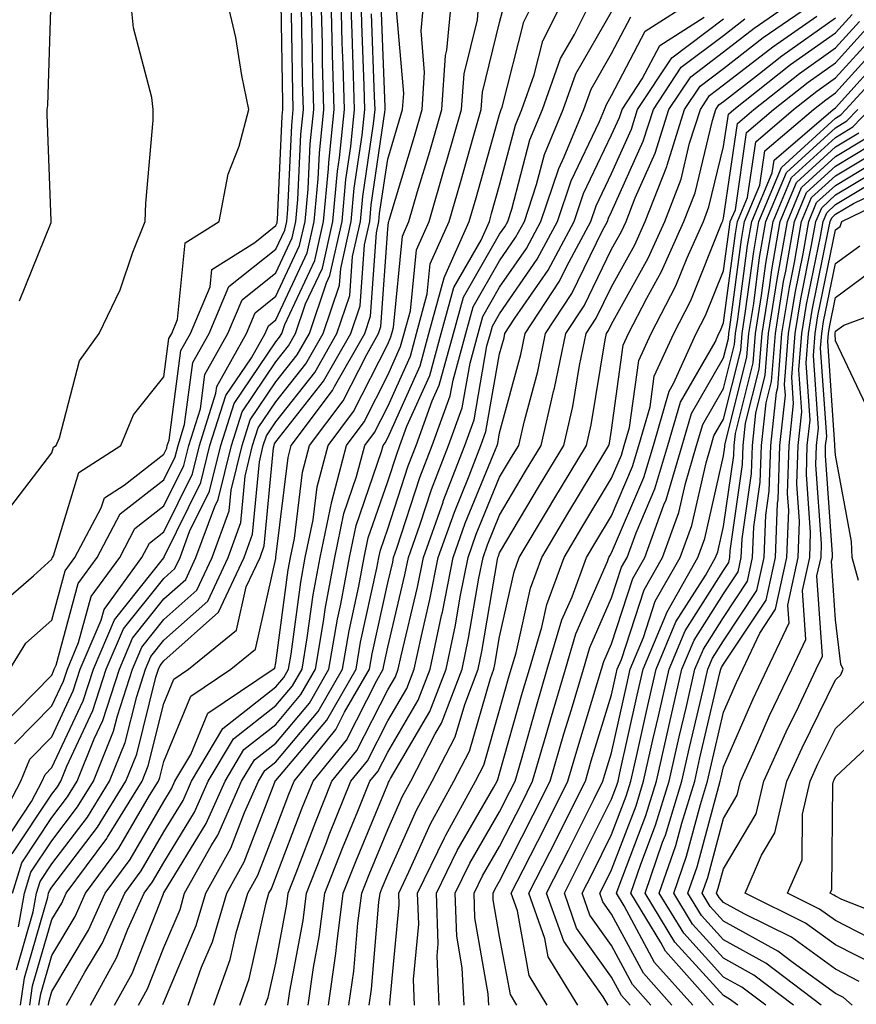
# Model space of a CAD drawing. Units: inches. Extents: x 1031843 to 1034483, y 7234538 to 7237178.
# Drawn here: x 1032925 to 1033000, y 7235242 to 7235330 of the extents above; entities that cross this region are included whole.
import ezdxf

# ---------------------------------------------------------------- set-up
doc = ezdxf.new("R2010")
doc.units = ezdxf.units.IN
doc.header["$MEASUREMENT"] = 0
doc.layers.add('Contour_10317234', color=7, linetype='Continuous', true_color=0xf88027)

msp = doc.modelspace()

# ---------------------------------------------------------------- linework, layer by layer
at = {"layer": 'Contour_10317234'}
for points in [[(1032922.776, 7235257.203, 2998), (1032925.276, 7235261.92, 2998), (1032926.077, 7235263.893, 2998), (1032928.05, 7235265.895, 2998), (1032929.964, 7235269.996, 2998), (1032930.589, 7235271.92, 2998), (1032932.464, 7235276.324, 2998), (1032932.718, 7235277.262, 2998), (1032936.097, 7235281.92, 2998), (1032936.78, 7235283.199, 2998), (1032938.05, 7235284.195, 2998), (1032940.609, 7235289.371, 2998), (1032941.234, 7235291.92, 2998), (1032942.698, 7235296.578, 2998), (1032942.776, 7235297.184, 2998), (1032945.433, 7235301.92, 2998), (1032946.214, 7235303.756, 2998), (1032948.05, 7235305.24, 2998), (1032950.179, 7235309.781, 2998), (1032950.667, 7235311.92, 2998), (1032950.941, 7235314.811, 2998), (1032951.116, 7235318.844, 2998), (1032951.448, 7235321.92, 2998), (1032951.351, 7235325.221, 2998), (1032951.292, 7235328.678, 2998), (1032951.214, 7235331.92, 2998)], [(1032922.796, 7235277.174, 3002), (1032926.409, 7235280.279, 3002), (1032928.05, 7235281.754, 3002), (1032928.089, 7235281.881, 3002), (1032928.109, 7235281.92, 3002), (1032928.187, 7235282.057, 3002), (1032930.472, 7235289.498, 3002), (1032934.202, 7235291.92, 3002), (1032935.335, 7235294.635, 3002), (1032938.05, 7235298.033, 3002), (1032938.499, 7235301.471, 3002), (1032938.753, 7235301.92, 3002), (1032939.28, 7235303.151, 3002), (1032939.964, 7235310.006, 3002), (1032942.991, 7235311.92, 3002), (1032943.812, 7235316.149, 3002), (1032944.769, 7235318.639, 3002), (1032945.648, 7235321.92, 3002), (1032945.023, 7235324.947, 3002), (1032944.476, 7235328.356, 3002), (1032943.636, 7235331.92, 3002)], [(1032923.694, 7235256.276, 2997), (1032926.234, 7235260.104, 2997), (1032927.191, 7235261.92, 2997), (1032927.444, 7235262.526, 2997), (1032928.05, 7235263.141, 2997), (1032930.843, 7235269.117, 2997), (1032931.761, 7235271.92, 2997), (1032933.636, 7235276.344, 2997), (1032938.05, 7235281.891, 2997), (1032938.069, 7235281.901, 2997), (1032938.069, 7235281.92, 2997), (1032938.089, 7235281.959, 2997), (1032941.37, 7235288.6, 2997), (1032942.171, 7235291.92, 2997), (1032943.597, 7235296.373, 2997), (1032945.882, 7235299.752, 2997), (1032947.093, 7235301.92, 2997), (1032947.386, 7235302.594, 2997), (1032948.05, 7235303.131, 2997), (1032950.862, 7235309.108, 2997), (1032951.487, 7235311.92, 2997), (1032951.839, 7235315.719, 2997), (1032951.956, 7235318.014, 2997), (1032952.347, 7235321.92, 2997), (1032952.23, 7235326.11, 2997), (1032952.21, 7235327.76, 2997), (1032952.093, 7235331.92, 2997)], [(1032924.007, 7235285.963, 3003), (1032928.05, 7235291.256, 3003), (1032928.206, 7235291.764, 3003), (1032928.441, 7235291.92, 3003), (1032928.734, 7235292.604, 3003), (1032930.511, 7235299.459, 3003), (1032932.288, 7235301.92, 3003), (1032934.144, 7235305.826, 3003), (1032935.296, 7235309.166, 3003), (1032936.39, 7235311.92, 3003), (1032936.429, 7235313.541, 3003), (1032937.093, 7235320.963, 3003), (1032937.112, 7235321.92, 3003), (1032936.976, 7235322.994, 3003), (1032935.355, 7235329.225, 3003), (1032935.081, 7235331.92, 3003)], [(1032924.515, 7235255.455, 2996), (1032928.05, 7235260.768, 2996), (1032928.558, 7235261.422, 2996), (1032928.851, 7235261.92, 2996), (1032929.398, 7235263.268, 2996), (1032931.722, 7235268.238, 2996), (1032932.913, 7235271.92, 2996), (1032934.437, 7235275.524, 2996), (1032938.05, 7235280.045, 2996), (1032939.046, 7235280.924, 2996), (1032939.495, 7235281.92, 2996), (1032940.335, 7235284.215, 2996), (1032942.132, 7235287.838, 2996), (1032943.128, 7235291.92, 2996), (1032944.319, 7235295.651, 2996), (1032948.05, 7235301.158, 2996), (1032948.382, 7235301.588, 2996), (1032948.577, 7235301.92, 2996), (1032948.851, 7235302.711, 2996), (1032951.526, 7235308.434, 2996), (1032952.327, 7235311.92, 2996), (1032952.757, 7235316.627, 2996), (1032952.776, 7235317.193, 2996), (1032953.265, 7235321.92, 2996), (1032953.128, 7235326.842, 2996), (1032953.128, 7235326.988, 2996), (1032952.991, 7235331.92, 2996)], [(1032924.534, 7235251.92, 2995), (1032925.355, 7235254.625, 2995), (1032928.05, 7235258.688, 2995), (1032929.456, 7235260.524, 2995), (1032930.316, 7235261.92, 2995), (1032931.839, 7235265.699, 2995), (1032932.601, 7235267.36, 2995), (1032934.085, 7235271.92, 2995), (1032935.257, 7235274.713, 2995), (1032938.05, 7235278.209, 2995), (1032940.023, 7235279.957, 2995), (1032940.921, 7235281.92, 2995), (1032942.601, 7235286.461, 2995), (1032942.894, 7235287.076, 2995), (1032944.085, 7235291.92, 2995), (1032945.042, 7235294.928, 2995), (1032948.05, 7235299.371, 2995), (1032949.183, 7235300.797, 2995), (1032949.808, 7235301.92, 2995), (1032950.706, 7235304.576, 2995), (1032952.21, 7235307.76, 2995), (1032953.148, 7235311.92, 2995), (1032953.558, 7235316.412, 2995), (1032953.734, 7235317.604, 2995), (1032954.183, 7235321.92, 2995), (1032954.066, 7235325.904, 2995), (1032953.987, 7235327.858, 2995), (1032953.89, 7235331.92, 2995)], [(1032924.71, 7235265.26, 2999), (1032928.05, 7235268.649, 2999), (1032929.085, 7235270.875, 2999), (1032929.437, 7235271.92, 2999), (1032930.433, 7235274.313, 2999), (1032931.546, 7235278.414, 2999), (1032934.105, 7235281.92, 2999), (1032935.472, 7235284.498, 2999), (1032938.05, 7235286.51, 2999), (1032939.827, 7235290.133, 2999), (1032940.276, 7235291.92, 2999), (1032941.312, 7235295.182, 2999), (1032941.722, 7235298.258, 2999), (1032943.753, 7235301.92, 2999), (1032945.042, 7235304.928, 2999), (1032948.05, 7235307.34, 2999), (1032949.515, 7235310.455, 2999), (1032949.847, 7235311.92, 2999), (1032950.023, 7235313.893, 2999), (1032950.296, 7235319.674, 2999), (1032950.53, 7235321.92, 2999), (1032950.452, 7235324.332, 2999), (1032950.374, 7235329.596, 2999), (1032950.316, 7235331.92, 2999)], [(1032924.886, 7235245.094, 2993), (1032926.39, 7235250.25, 2993), (1032926.683, 7235251.92, 2993), (1032926.995, 7235252.965, 2993), (1032928.05, 7235254.547, 2993), (1032931.234, 7235258.727, 2993), (1032933.206, 7235261.92, 2993), (1032934.593, 7235265.377, 2993), (1032935.628, 7235269.488, 2993), (1032936.409, 7235271.92, 2993), (1032936.898, 7235273.072, 2993), (1032938.05, 7235274.518, 2993), (1032941.976, 7235278.004, 2993), (1032943.792, 7235281.92, 2993), (1032944.925, 7235285.045, 2993), (1032945.316, 7235289.186, 2993), (1032945.98, 7235291.92, 2993), (1032946.487, 7235293.483, 2993), (1032948.05, 7235295.797, 2993), (1032950.745, 7235299.215, 2993), (1032952.288, 7235301.92, 2993), (1032953.734, 7235306.227, 2993), (1032953.851, 7235307.721, 2993), (1032954.788, 7235311.92, 2993), (1032955.062, 7235314.899, 2993), (1032955.765, 7235319.635, 2993), (1032955.999, 7235321.92, 2993), (1032955.941, 7235324.029, 2993), (1032955.726, 7235329.596, 2993), (1032955.667, 7235331.92, 2993)], [(1032925.062, 7235248.932, 2994), (1032925.609, 7235251.92, 2994), (1032926.175, 7235253.795, 2994), (1032928.05, 7235256.617, 2994), (1032930.335, 7235259.625, 2994), (1032931.761, 7235261.92, 2994), (1032933.558, 7235266.402, 2994), (1032933.909, 7235267.779, 2994), (1032935.237, 7235271.92, 2994), (1032936.077, 7235273.893, 2994), (1032938.05, 7235276.363, 2994), (1032940.999, 7235278.981, 2994), (1032942.366, 7235281.92, 2994), (1032943.89, 7235286.09, 2994), (1032944.066, 7235287.926, 2994), (1032945.042, 7235291.92, 2994), (1032945.765, 7235294.205, 2994), (1032948.05, 7235297.584, 2994), (1032949.964, 7235300.006, 2994), (1032951.058, 7235301.92, 2994), (1032952.581, 7235306.451, 2994), (1032952.874, 7235307.086, 2994), (1032953.968, 7235311.92, 2994), (1032954.319, 7235315.66, 2994), (1032954.749, 7235318.619, 2994), (1032955.081, 7235321.92, 2994), (1032955.003, 7235324.967, 2994), (1032954.866, 7235328.727, 2994), (1032954.769, 7235331.92, 2994)], [(1032925.159, 7235304.82, 3004), (1032927.972, 7235311.832, 3004), (1032927.991, 7235311.92, 3004), (1032927.991, 7235311.988, 3004), (1032927.62, 7235321.481, 3004), (1032927.62, 7235321.92, 3004), (1032927.698, 7235322.262, 3004), (1032927.991, 7235331.852, 3004)], [(1032927.737, 7235241.92, 2989), (1032927.776, 7235242.203, 2989), (1032928.05, 7235243.16, 2989), (1032931.331, 7235248.639, 2989), (1032932.816, 7235251.92, 2989), (1032935.042, 7235254.938, 2989), (1032938.05, 7235260.123, 2989), (1032938.734, 7235261.236, 2989), (1032939.026, 7235261.92, 2989), (1032940.452, 7235264.322, 2989), (1032941.976, 7235268.004, 2989), (1032947.816, 7235271.92, 2989), (1032947.952, 7235272.027, 2989), (1032948.05, 7235272.496, 2989), (1032949.163, 7235280.797, 2989), (1032949.378, 7235281.92, 2989), (1032949.73, 7235283.6, 2989), (1032950.433, 7235289.527, 2989), (1032951.058, 7235291.92, 2989), (1032954.066, 7235295.895, 2989), (1032956.175, 7235300.035, 2989), (1032957.23, 7235301.92, 2989), (1032957.444, 7235302.526, 2989), (1032958.05, 7235311.217, 2989), (1032958.109, 7235311.861, 2989), (1032958.148, 7235311.92, 2989), (1032958.187, 7235312.047, 2989), (1032960.452, 7235319.527, 2989), (1032961.136, 7235321.92, 2989), (1032961.351, 7235325.231, 2989), (1032961.038, 7235328.932, 2989), (1032961.312, 7235331.92, 2989)], [(1032929.359, 7235241.92, 2988), (1032930.98, 7235244.86, 2988), (1032932.542, 7235247.438, 2988), (1032934.554, 7235251.92, 2988), (1032936.038, 7235253.932, 2988), (1032938.05, 7235257.399, 2988), (1032939.769, 7235260.201, 2988), (1032940.53, 7235261.92, 2988), (1032943.323, 7235266.647, 2988), (1032948.05, 7235270.348, 2988), (1032948.773, 7235271.197, 2988), (1032949.183, 7235271.92, 2988), (1032949.417, 7235273.287, 2988), (1032950.276, 7235279.693, 2988), (1032950.687, 7235281.92, 2988), (1032951.39, 7235285.26, 2988), (1032951.741, 7235288.229, 2988), (1032952.718, 7235291.92, 2988), (1032955.003, 7235294.957, 2988), (1032958.05, 7235300.963, 2988), (1032958.343, 7235301.627, 2988), (1032958.421, 7235301.92, 2988), (1032958.558, 7235302.438, 2988), (1032959.359, 7235310.611, 2988), (1032959.944, 7235311.92, 2988), (1032960.726, 7235314.596, 2988), (1032961.8, 7235318.16, 2988), (1032962.894, 7235321.92, 2988), (1032963.226, 7235326.744, 2988), (1032963.343, 7235327.203, 2988), (1032963.773, 7235331.92, 2988)], [(1032931.507, 7235241.92, 2987), (1032933.831, 7235246.139, 2987), (1032934.847, 7235248.727, 2987), (1032936.292, 7235251.92, 2987), (1032937.034, 7235252.936, 2987), (1032938.05, 7235254.674, 2987), (1032940.804, 7235259.166, 2987), (1032942.015, 7235261.92, 2987), (1032944.261, 7235265.709, 2987), (1032948.05, 7235268.678, 2987), (1032949.534, 7235270.436, 2987), (1032950.394, 7235271.92, 2987), (1032950.862, 7235274.742, 2987), (1032951.39, 7235278.58, 2987), (1032952.015, 7235281.92, 2987), (1032953.05, 7235286.92, 2987), (1032954.359, 7235291.92, 2987), (1032955.941, 7235294.02, 2987), (1032958.05, 7235298.18, 2987), (1032959.202, 7235300.758, 2987), (1032959.534, 7235301.92, 2987), (1032960.081, 7235303.951, 2987), (1032960.609, 7235309.371, 2987), (1032961.741, 7235311.92, 2987), (1032963.167, 7235316.793, 2987), (1032963.265, 7235317.145, 2987), (1032964.651, 7235321.92, 2987), (1032964.866, 7235325.104, 2987), (1032966.058, 7235329.918, 2987), (1032966.234, 7235331.92, 2987)], [(1032935.784, 7235241.92, 2985), (1032936.585, 7235243.375, 2985), (1032938.05, 7235247.086, 2985), (1032939.495, 7235250.485, 2985), (1032939.905, 7235251.92, 2985), (1032942.288, 7235256.158, 2985), (1032942.874, 7235257.106, 2985), (1032945.003, 7235261.92, 2985), (1032946.136, 7235263.834, 2985), (1032948.05, 7235265.328, 2985), (1032951.058, 7235268.902, 2985), (1032952.796, 7235271.92, 2985), (1032953.558, 7235276.402, 2985), (1032953.851, 7235277.731, 2985), (1032954.632, 7235281.92, 2985), (1032955.218, 7235284.752, 2985), (1032957.503, 7235291.383, 2985), (1032957.659, 7235291.92, 2985), (1032957.816, 7235292.145, 2985), (1032958.05, 7235292.594, 2985), (1032960.941, 7235299.039, 2985), (1032961.722, 7235301.92, 2985), (1032963.089, 7235306.891, 2985), (1032963.167, 7235307.027, 2985), (1032965.335, 7235311.92, 2985), (1032965.941, 7235314.02, 2985), (1032968.05, 7235321.471, 2985), (1032968.148, 7235321.822, 2985), (1032968.187, 7235321.92, 2985), (1032968.265, 7235322.125, 2985), (1032970.218, 7235329.762, 2985), (1032971.273, 7235331.92, 2985)], [(1032937.972, 7235241.998, 2984), (1032938.05, 7235242.193, 2984), (1032940.941, 7235249.029, 2984), (1032941.8, 7235251.92, 2984), (1032944.046, 7235255.934, 2984), (1032945.257, 7235259.137, 2984), (1032946.507, 7235261.92, 2984), (1032947.073, 7235262.887, 2984), (1032948.05, 7235263.649, 2984), (1032951.839, 7235268.141, 2984), (1032954.007, 7235271.92, 2984), (1032954.593, 7235275.367, 2984), (1032955.472, 7235279.342, 2984), (1032955.941, 7235281.92, 2984), (1032956.312, 7235283.658, 2984), (1032958.05, 7235288.707, 2984), (1032958.851, 7235291.129, 2984), (1032959.144, 7235291.92, 2984), (1032959.769, 7235293.639, 2984), (1032961.8, 7235298.17, 2984), (1032962.835, 7235301.92, 2984), (1032963.948, 7235306.022, 2984), (1032966.39, 7235310.26, 2984), (1032967.132, 7235311.92, 2984), (1032967.327, 7235312.633, 2984), (1032968.05, 7235315.172, 2984), (1032969.456, 7235320.524, 2984), (1032970.023, 7235321.92, 2984), (1032971.136, 7235325.006, 2984), (1032971.917, 7235328.053, 2984), (1032973.831, 7235331.92, 2984)], [(1032940.218, 7235241.92, 2983), (1032941.429, 7235245.309, 2983), (1032942.405, 7235247.574, 2983), (1032943.675, 7235251.92, 2983), (1032945.237, 7235254.723, 2983), (1032947.952, 7235261.832, 2983), (1032947.991, 7235261.92, 2983), (1032948.011, 7235261.949, 2983), (1032948.05, 7235261.979, 2983), (1032952.601, 7235267.379, 2983), (1032955.218, 7235271.92, 2983), (1032955.628, 7235274.342, 2983), (1032957.073, 7235280.953, 2983), (1032957.269, 7235281.92, 2983), (1032957.405, 7235282.574, 2983), (1032958.05, 7235284.469, 2983), (1032959.886, 7235290.084, 2983), (1032960.589, 7235291.92, 2983), (1032962.034, 7235295.904, 2983), (1032962.659, 7235297.311, 2983), (1032963.929, 7235301.92, 2983), (1032964.808, 7235305.162, 2983), (1032968.05, 7235310.777, 2983), (1032968.519, 7235311.451, 2983), (1032968.773, 7235311.92, 2983), (1032969.124, 7235313.004, 2983), (1032970.745, 7235319.215, 2983), (1032971.878, 7235321.92, 2983), (1032973.499, 7235326.461, 2983), (1032974.73, 7235328.61, 2983), (1032976.37, 7235331.92, 2983)], [(1032947.112, 7235241.92, 2980), (1032947.366, 7235242.604, 2980), (1032948.05, 7235245.67, 2980), (1032949.026, 7235250.943, 2980), (1032949.163, 7235251.92, 2980), (1032949.866, 7235253.746, 2980), (1032951.624, 7235258.336, 2980), (1032953.069, 7235261.92, 2980), (1032955.296, 7235264.664, 2980), (1032958.05, 7235270.094, 2980), (1032958.734, 7235271.246, 2980), (1032958.987, 7235271.92, 2980), (1032959.241, 7235273.111, 2980), (1032960.706, 7235279.254, 2980), (1032961.234, 7235281.92, 2980), (1032962.991, 7235286.861, 2980), (1032963.011, 7235286.949, 2980), (1032964.925, 7235291.92, 2980), (1032965.765, 7235294.215, 2980), (1032966.917, 7235300.797, 2980), (1032967.23, 7235301.92, 2980), (1032967.405, 7235302.565, 2980), (1032968.05, 7235303.668, 2980), (1032971.409, 7235308.551, 2980), (1032973.226, 7235311.92, 2980), (1032974.437, 7235315.543, 2980), (1032976.976, 7235320.856, 2980), (1032977.425, 7235321.92, 2980), (1032977.601, 7235322.379, 2980), (1032978.05, 7235323.18, 2980), (1032981.058, 7235328.912, 2980), (1032985.726, 7235331.92, 2980)], [(1032954.573, 7235241.92, 2976), (1032955.023, 7235244.957, 2976), (1032955.394, 7235249.254, 2976), (1032955.726, 7235251.92, 2976), (1032956.39, 7235253.59, 2976), (1032958.05, 7235257.623, 2976), (1032959.378, 7235260.592, 2976), (1032960.101, 7235261.92, 2976), (1032962.288, 7235266.168, 2976), (1032962.855, 7235267.115, 2976), (1032964.691, 7235271.92, 2976), (1032965.276, 7235274.693, 2976), (1032966.194, 7235280.065, 2976), (1032966.566, 7235281.92, 2976), (1032966.956, 7235283.024, 2976), (1032968.05, 7235285.699, 2976), (1032970.374, 7235289.606, 2976), (1032971.761, 7235291.92, 2976), (1032972.874, 7235296.744, 2976), (1032972.952, 7235297.018, 2976), (1032973.968, 7235301.92, 2976), (1032975.589, 7235304.391, 2976), (1032978.05, 7235309.43, 2976), (1032978.948, 7235311.031, 2976), (1032979.339, 7235311.92, 2976), (1032980.159, 7235314.02, 2976), (1032981.956, 7235318.014, 2976), (1032983.167, 7235321.92, 2976), (1032985.12, 7235324.85, 2976), (1032988.05, 7235327.057, 2976), (1032990.784, 7235329.186, 2976), (1032994.73, 7235331.92, 2976)], [(1032956.39, 7235241.92, 2975), (1032956.605, 7235243.365, 2975), (1032957.269, 7235251.139, 2975), (1032957.366, 7235251.92, 2975), (1032957.562, 7235252.408, 2975), (1032958.05, 7235253.59, 2975), (1032960.609, 7235259.352, 2975), (1032962.034, 7235261.92, 2975), (1032964.085, 7235265.885, 2975), (1032964.925, 7235268.785, 2975), (1032966.116, 7235271.92, 2975), (1032966.448, 7235273.512, 2975), (1032967.855, 7235281.725, 2975), (1032967.894, 7235281.92, 2975), (1032967.933, 7235282.037, 2975), (1032968.05, 7235282.33, 2975), (1032971.624, 7235288.346, 2975), (1032973.773, 7235291.92, 2975), (1032974.573, 7235295.387, 2975), (1032975.179, 7235299.059, 2975), (1032975.784, 7235301.92, 2975), (1032976.683, 7235303.287, 2975), (1032978.05, 7235306.09, 2975), (1032980.14, 7235309.83, 2975), (1032981.058, 7235311.92, 2975), (1032982.972, 7235316.842, 2975), (1032983.011, 7235316.949, 2975), (1032984.573, 7235321.92, 2975), (1032985.96, 7235324.01, 2975), (1032988.05, 7235325.582, 2975), (1032991.605, 7235328.356, 2975), (1032996.761, 7235331.92, 2975)], [(1032924.3, 7235271.92, 3001), (1032925.726, 7235274.244, 3001), (1032928.05, 7235276.324, 3001), (1032929.241, 7235280.729, 3001), (1032930.101, 7235281.92, 3001), (1032932.464, 7235286.334, 3001), (1032932.737, 7235287.233, 3001), (1032934.495, 7235288.375, 3001), (1032938.05, 7235291.149, 3001), (1032938.304, 7235291.666, 3001), (1032938.362, 7235291.92, 3001), (1032938.519, 7235292.389, 3001), (1032939.573, 7235300.397, 3001), (1032940.433, 7235301.92, 3001), (1032942.191, 7235306.07, 3001), (1032942.347, 7235307.623, 3001), (1032946.175, 7235310.045, 3001), (1032948.05, 7235311.549, 3001), (1032948.167, 7235311.803, 3001), (1032948.187, 7235311.92, 3001), (1032948.206, 7235312.076, 3001), (1032948.636, 7235321.324, 3001), (1032948.694, 7235321.92, 3001), (1032948.694, 7235322.555, 3001), (1032948.538, 7235331.422, 3001)], [(1032926.077, 7235241.92, 2991), (1032926.331, 7235243.649, 2991), (1032928.05, 7235249.567, 2991), (1032928.929, 7235251.041, 2991), (1032929.319, 7235251.92, 2991), (1032932.952, 7235256.822, 2991), (1032933.03, 7235256.93, 2991), (1032936.116, 7235261.92, 2991), (1032936.663, 7235263.307, 2991), (1032938.05, 7235268.873, 2991), (1032938.948, 7235271.031, 2991), (1032940.257, 7235271.92, 2991), (1032944.554, 7235275.416, 2991), (1032945.413, 7235279.283, 2991), (1032946.644, 7235281.92, 2991), (1032947.015, 7235282.955, 2991), (1032947.835, 7235291.705, 2991), (1032947.894, 7235291.92, 2991), (1032947.933, 7235292.047, 2991), (1032948.05, 7235292.223, 2991), (1032952.327, 7235297.643, 2991), (1032954.769, 7235301.92, 2991), (1032955.589, 7235304.381, 2991), (1032955.98, 7235309.84, 2991), (1032956.448, 7235311.92, 2991), (1032956.585, 7235313.395, 2991), (1032957.796, 7235321.676, 2991), (1032957.835, 7235321.92, 2991), (1032957.816, 7235322.154, 2991), (1032957.464, 7235331.334, 2991)], [(1032926.898, 7235241.92, 2990), (1032927.054, 7235242.926, 2990), (1032928.05, 7235246.363, 2990), (1032930.14, 7235249.84, 2990), (1032931.058, 7235251.92, 2990), (1032934.026, 7235255.934, 2990), (1032936.761, 7235260.641, 2990), (1032937.562, 7235261.92, 2990), (1032937.698, 7235262.272, 2990), (1032938.05, 7235263.688, 2990), (1032940.452, 7235269.518, 2990), (1032944.046, 7235271.92, 2990), (1032946.253, 7235273.717, 2990), (1032948.05, 7235281.813, 2990), (1032948.069, 7235281.91, 2990), (1032948.069, 7235281.94, 2990), (1032949.144, 7235290.836, 2990), (1032949.417, 7235291.92, 2990), (1032953.128, 7235296.832, 2990), (1032953.304, 7235297.174, 2990), (1032955.999, 7235301.92, 2990), (1032956.507, 7235303.453, 2990), (1032957.034, 7235310.904, 2990), (1032957.269, 7235311.92, 2990), (1032957.327, 7235312.633, 2990), (1032958.05, 7235317.496, 2990), (1032959.085, 7235320.895, 2990), (1032959.378, 7235321.92, 2990), (1032959.476, 7235323.346, 2990), (1032958.792, 7235331.188, 2990)], [(1032933.655, 7235241.92, 2986), (1032935.218, 7235244.752, 2986), (1032938.011, 7235251.881, 2986), (1032938.03, 7235251.93, 2986), (1032938.05, 7235251.949, 2986), (1032941.839, 7235258.141, 2986), (1032943.519, 7235261.92, 2986), (1032945.198, 7235264.772, 2986), (1032948.05, 7235266.998, 2986), (1032950.296, 7235269.674, 2986), (1032951.605, 7235271.92, 2986), (1032952.327, 7235276.197, 2986), (1032952.503, 7235277.477, 2986), (1032953.323, 7235281.92, 2986), (1032954.144, 7235285.836, 2986), (1032955.276, 7235289.147, 2986), (1032955.999, 7235291.92, 2986), (1032956.878, 7235293.082, 2986), (1032958.05, 7235295.387, 2986), (1032960.081, 7235299.899, 2986), (1032960.628, 7235301.92, 2986), (1032961.585, 7235305.465, 2986), (1032961.839, 7235308.121, 2986), (1032963.538, 7235311.92, 2986), (1032964.554, 7235315.406, 2986), (1032965.745, 7235319.625, 2986), (1032966.409, 7235321.92, 2986), (1032966.526, 7235323.453, 2986), (1032968.05, 7235329.703, 2986), (1032968.499, 7235331.471, 2986)], [(1032923.343, 7235266.627, 3000), (1032928.05, 7235271.402, 3000), (1032928.206, 7235271.754, 3000), (1032928.265, 7235271.92, 3000), (1032928.421, 7235272.301, 3000), (1032930.394, 7235279.576, 3000), (1032932.093, 7235281.92, 3000), (1032934.163, 7235285.797, 3000), (1032938.05, 7235288.834, 3000), (1032939.066, 7235290.904, 3000), (1032939.319, 7235291.92, 3000), (1032939.905, 7235293.785, 3000), (1032940.648, 7235299.322, 3000), (1032942.093, 7235301.92, 3000), (1032943.87, 7235306.1, 3000), (1032948.05, 7235309.449, 3000), (1032948.851, 7235311.129, 3000), (1032949.026, 7235311.92, 3000), (1032949.124, 7235312.985, 3000), (1032949.476, 7235320.504, 3000), (1032949.612, 7235321.92, 3000), (1032949.573, 7235323.443, 3000), (1032949.456, 7235330.514, 3000)], [(1032925.257, 7235241.92, 2992), (1032925.609, 7235244.371, 2992), (1032927.698, 7235251.568, 2992), (1032927.757, 7235251.92, 2992), (1032927.835, 7235252.145, 2992), (1032928.05, 7235252.477, 2992), (1032932.132, 7235257.828, 2992), (1032934.651, 7235261.92, 2992), (1032935.628, 7235264.342, 2992), (1032937.347, 7235271.207, 2992), (1032937.562, 7235271.92, 2992), (1032937.718, 7235272.262, 2992), (1032938.05, 7235272.682, 2992), (1032942.933, 7235277.027, 2992), (1032945.218, 7235281.92, 2992), (1032945.98, 7235284, 2992), (1032946.585, 7235290.445, 2992), (1032946.937, 7235291.92, 2992), (1032947.21, 7235292.76, 2992), (1032948.05, 7235294.01, 2992), (1032951.546, 7235298.424, 2992), (1032953.519, 7235301.92, 2992), (1032954.671, 7235305.299, 2992), (1032954.905, 7235308.776, 2992), (1032955.609, 7235311.92, 2992), (1032955.823, 7235314.147, 2992), (1032956.78, 7235320.651, 2992), (1032956.917, 7235321.92, 2992), (1032956.878, 7235323.092, 2992), (1032956.605, 7235330.465, 2992)], [(1032942.523, 7235241.92, 2982), (1032943.987, 7235245.992, 2982), (1032944.515, 7235248.385, 2982), (1032945.55, 7235251.92, 2982), (1032946.448, 7235253.522, 2982), (1032948.05, 7235257.701, 2982), (1032949.222, 7235260.758, 2982), (1032949.691, 7235261.92, 2982), (1032953.421, 7235266.539, 2982), (1032954.202, 7235268.082, 2982), (1032956.429, 7235271.92, 2982), (1032956.663, 7235273.307, 2982), (1032958.05, 7235279.635, 2982), (1032958.499, 7235281.481, 2982), (1032958.577, 7235281.92, 2982), (1032958.87, 7235282.74, 2982), (1032960.921, 7235289.039, 2982), (1032962.034, 7235291.92, 2982), (1032963.636, 7235296.334, 2982), (1032963.89, 7235297.76, 2982), (1032965.042, 7235301.92, 2982), (1032965.687, 7235304.293, 2982), (1032968.05, 7235308.404, 2982), (1032969.476, 7235310.485, 2982), (1032970.257, 7235311.92, 2982), (1032971.351, 7235315.231, 2982), (1032972.054, 7235317.906, 2982), (1032973.734, 7235321.92, 2982), (1032974.866, 7235325.104, 2982), (1032978.05, 7235330.641, 2982)], [(1032944.827, 7235241.92, 2981), (1032945.667, 7235244.293, 2981), (1032947.191, 7235251.051, 2981), (1032947.444, 7235251.92, 2981), (1032947.659, 7235252.311, 2981), (1032948.05, 7235253.346, 2981), (1032950.413, 7235259.547, 2981), (1032951.39, 7235261.92, 2981), (1032954.359, 7235265.602, 2981), (1032957.073, 7235270.934, 2981), (1032957.64, 7235271.92, 2981), (1032957.698, 7235272.272, 2981), (1032958.05, 7235273.893, 2981), (1032959.593, 7235280.367, 2981), (1032959.905, 7235281.92, 2981), (1032960.921, 7235284.801, 2981), (1032961.976, 7235287.994, 2981), (1032963.48, 7235291.92, 2981), (1032964.691, 7235295.27, 2981), (1032965.413, 7235299.274, 2981), (1032966.136, 7235301.92, 2981), (1032966.546, 7235303.424, 2981), (1032968.05, 7235306.041, 2981), (1032970.452, 7235309.518, 2981), (1032971.741, 7235311.92, 2981), (1032973.323, 7235316.647, 2981), (1032973.812, 7235317.682, 2981), (1032975.569, 7235321.92, 2981), (1032976.234, 7235323.736, 2981), (1032978.05, 7235326.91, 2981), (1032979.769, 7235330.192, 2981)], [(1032949.124, 7235241.92, 2979), (1032949.319, 7235243.18, 2979), (1032950.491, 7235249.488, 2979), (1032950.804, 7235251.92, 2979), (1032952.581, 7235256.442, 2979), (1032952.835, 7235257.135, 2979), (1032954.769, 7235261.92, 2979), (1032956.234, 7235263.736, 2979), (1032958.05, 7235267.311, 2979), (1032959.769, 7235270.211, 2979), (1032960.413, 7235271.92, 2979), (1032961.058, 7235274.918, 2979), (1032961.819, 7235278.151, 2979), (1032962.562, 7235281.92, 2979), (1032964.007, 7235285.963, 2979), (1032965.335, 7235289.195, 2979), (1032966.37, 7235291.92, 2979), (1032966.819, 7235293.151, 2979), (1032968.05, 7235300.084, 2979), (1032968.441, 7235301.529, 2979), (1032968.519, 7235301.92, 2979), (1032969.417, 7235303.287, 2979), (1032972.386, 7235307.584, 2979), (1032974.71, 7235311.92, 2979), (1032975.55, 7235314.43, 2979), (1032978.05, 7235319.645, 2979), (1032978.753, 7235321.217, 2979), (1032978.987, 7235321.92, 2979), (1032980.784, 7235324.664, 2979), (1032982.347, 7235327.623, 2979), (1032986.312, 7235330.172, 2979)], [(1032950.941, 7235241.92, 2978), (1032951.429, 7235245.299, 2978), (1032951.937, 7235248.033, 2978), (1032952.444, 7235251.92, 2978), (1032954.026, 7235255.943, 2978), (1032955.394, 7235259.264, 2978), (1032956.468, 7235261.92, 2978), (1032957.171, 7235262.799, 2978), (1032958.05, 7235264.527, 2978), (1032960.784, 7235269.176, 2978), (1032961.839, 7235271.92, 2978), (1032962.855, 7235276.725, 2978), (1032962.933, 7235277.037, 2978), (1032963.909, 7235281.92, 2978), (1032964.984, 7235284.986, 2978), (1032967.679, 7235291.549, 2978), (1032967.816, 7235291.92, 2978), (1032967.874, 7235292.086, 2978), (1032968.05, 7235293.043, 2978), (1032969.944, 7235300.026, 2978), (1032970.335, 7235301.92, 2978), (1032973.382, 7235306.578, 2978), (1032974.046, 7235307.916, 2978), (1032976.194, 7235311.92, 2978), (1032976.663, 7235313.317, 2978), (1032978.05, 7235316.217, 2978), (1032979.827, 7235320.152, 2978), (1032980.374, 7235321.92, 2978), (1032983.441, 7235326.539, 2978), (1032988.05, 7235330.016, 2978)], [(1032952.757, 7235241.92, 2977), (1032953.421, 7235246.539, 2977), (1032953.499, 7235247.369, 2977), (1032954.085, 7235251.92, 2977), (1032955.198, 7235254.772, 2977), (1032958.05, 7235261.656, 2977), (1032958.128, 7235261.842, 2977), (1032958.167, 7235261.92, 2977), (1032958.304, 7235262.174, 2977), (1032961.819, 7235268.151, 2977), (1032963.265, 7235271.92, 2977), (1032964.105, 7235275.865, 2977), (1032964.534, 7235278.404, 2977), (1032965.237, 7235281.92, 2977), (1032965.96, 7235284, 2977), (1032968.05, 7235289.078, 2977), (1032969.105, 7235290.865, 2977), (1032969.749, 7235291.92, 2977), (1032970.257, 7235294.127, 2977), (1032971.448, 7235298.522, 2977), (1032972.151, 7235301.92, 2977), (1032974.495, 7235305.485, 2977), (1032977.249, 7235311.11, 2977), (1032977.679, 7235311.92, 2977), (1032977.776, 7235312.203, 2977), (1032978.05, 7235312.789, 2977), (1032980.882, 7235319.078, 2977), (1032981.78, 7235321.92, 2977), (1032984.28, 7235325.699, 2977), (1032988.05, 7235328.531, 2977), (1032989.944, 7235330.016, 2977)], [(1032958.245, 7235241.92, 2974), (1032958.245, 7235242.115, 2974), (1032959.066, 7235250.895, 2974), (1032959.046, 7235251.92, 2974), (1032959.944, 7235253.824, 2974), (1032961.859, 7235258.111, 2974), (1032963.968, 7235261.92, 2974), (1032965.355, 7235264.615, 2974), (1032967.23, 7235271.1, 2974), (1032967.542, 7235271.92, 2974), (1032967.62, 7235272.34, 2974), (1032968.05, 7235274.811, 2974), (1032969.339, 7235280.631, 2974), (1032969.808, 7235281.92, 2974), (1032972.405, 7235286.285, 2974), (1032972.894, 7235287.086, 2974), (1032975.804, 7235291.92, 2974), (1032976.214, 7235293.756, 2974), (1032977.484, 7235301.344, 2974), (1032977.601, 7235301.92, 2974), (1032977.776, 7235302.193, 2974), (1032978.05, 7235302.76, 2974), (1032981.331, 7235308.639, 2974), (1032982.796, 7235311.92, 2974), (1032984.261, 7235315.709, 2974), (1032985.023, 7235318.902, 2974), (1032985.98, 7235321.92, 2974), (1032986.8, 7235323.17, 2974), (1032988.05, 7235324.108, 2974), (1032992.444, 7235327.526, 2974), (1032996.39, 7235330.26, 2974)], [(1032960.452, 7235241.92, 2973), (1032960.355, 7235244.225, 2973), (1032960.823, 7235249.147, 2973), (1032960.726, 7235251.92, 2973), (1032963.109, 7235256.871, 2973), (1032963.245, 7235257.115, 2973), (1032965.882, 7235261.92, 2973), (1032966.624, 7235263.346, 2973), (1032968.05, 7235268.277, 2973), (1032968.851, 7235271.119, 2973), (1032969.085, 7235271.92, 2973), (1032969.515, 7235273.395, 2973), (1032970.804, 7235279.166, 2973), (1032971.819, 7235281.92, 2973), (1032974.144, 7235285.826, 2973), (1032977.444, 7235291.324, 2973), (1032977.816, 7235291.92, 2973), (1032977.855, 7235292.115, 2973), (1032978.05, 7235293.277, 2973), (1032979.085, 7235300.885, 2973), (1032979.554, 7235301.92, 2973), (1032981.194, 7235305.074, 2973), (1032982.523, 7235307.447, 2973), (1032984.515, 7235311.92, 2973), (1032985.511, 7235314.469, 2973), (1032987.073, 7235320.934, 2973), (1032987.366, 7235321.92, 2973), (1032987.64, 7235322.33, 2973), (1032988.05, 7235322.633, 2973), (1032991.273, 7235325.143, 2973), (1032993.265, 7235326.715, 2973), (1032998.05, 7235330.094, 2973)], [(1032962.659, 7235241.92, 2972), (1032962.464, 7235246.334, 2972), (1032962.562, 7235247.408, 2972), (1032962.405, 7235251.92, 2972), (1032964.241, 7235255.729, 2972), (1032967.542, 7235261.402, 2972), (1032967.816, 7235261.92, 2972), (1032967.894, 7235262.076, 2972), (1032968.05, 7235262.604, 2972), (1032970.081, 7235269.879, 2972), (1032970.706, 7235271.92, 2972), (1032971.819, 7235275.69, 2972), (1032972.269, 7235277.711, 2972), (1032973.812, 7235281.92, 2972), (1032975.394, 7235284.576, 2972), (1032978.05, 7235288.981, 2972), (1032978.929, 7235291.041, 2972), (1032979.183, 7235291.92, 2972), (1032979.651, 7235293.531, 2972), (1032980.472, 7235299.498, 2972), (1032981.585, 7235301.92, 2972), (1032983.792, 7235306.178, 2972), (1032984.788, 7235308.668, 2972), (1032986.253, 7235311.92, 2972), (1032986.741, 7235313.219, 2972), (1032988.05, 7235318.61, 2972), (1032988.48, 7235321.5, 2972), (1032988.968, 7235321.92, 2972), (1032994.046, 7235325.924, 2972), (1032998.05, 7235328.756, 2972), (1032999.554, 7235330.416, 2972)], [(1032964.866, 7235241.92, 2971), (1032964.71, 7235245.25, 2971), (1032964.222, 7235248.092, 2971), (1032964.085, 7235251.92, 2971), (1032965.374, 7235254.596, 2971), (1032968.05, 7235259.195, 2971), (1032968.968, 7235261.002, 2971), (1032969.437, 7235261.92, 2971), (1032970.003, 7235263.863, 2971), (1032971.331, 7235268.639, 2971), (1032972.308, 7235271.92, 2971), (1032973.616, 7235276.344, 2971), (1032974.515, 7235278.385, 2971), (1032975.823, 7235281.92, 2971), (1032976.644, 7235283.317, 2971), (1032978.05, 7235285.641, 2971), (1032979.925, 7235290.045, 2971), (1032980.491, 7235291.92, 2971), (1032981.487, 7235295.358, 2971), (1032981.859, 7235298.111, 2971), (1032983.597, 7235301.92, 2971), (1032985.12, 7235304.85, 2971), (1032987.913, 7235311.783, 2971), (1032987.972, 7235311.92, 2971), (1032987.991, 7235311.979, 2971), (1032988.05, 7235312.203, 2971), (1032989.3, 7235320.68, 2971), (1032990.745, 7235321.92, 2971), (1032994.827, 7235325.143, 2971), (1032998.05, 7235327.418, 2971), (1033000.198, 7235329.781, 2971)], [(1032967.073, 7235241.92, 2970), (1032967.034, 7235242.936, 2970), (1032965.843, 7235249.723, 2970), (1032965.765, 7235251.92, 2970), (1032966.507, 7235253.463, 2970), (1032968.05, 7235256.11, 2970), (1032970.023, 7235259.957, 2970), (1032970.999, 7235261.92, 2970), (1032972.21, 7235266.08, 2970), (1032972.581, 7235267.399, 2970), (1032973.929, 7235271.92, 2970), (1032974.866, 7235275.104, 2970), (1032977.679, 7235281.549, 2970), (1032977.816, 7235281.92, 2970), (1032977.894, 7235282.067, 2970), (1032978.05, 7235282.311, 2970), (1032980.921, 7235289.049, 2970), (1032981.78, 7235291.92, 2970), (1032983.187, 7235296.774, 2970), (1032983.577, 7235297.447, 2970), (1032985.609, 7235301.92, 2970), (1032986.448, 7235303.522, 2970), (1032988.05, 7235307.506, 2970), (1032988.577, 7235311.402, 2970), (1032988.655, 7235311.92, 2970), (1032989.105, 7235312.965, 2970), (1032990.101, 7235319.86, 2970), (1032992.523, 7235321.92, 2970), (1032995.609, 7235324.361, 2970), (1032998.05, 7235326.08, 2970), (1033000.823, 7235329.147, 2970)], [(1032969.573, 7235241.92, 2969), (1032969.007, 7235242.867, 2969), (1032968.05, 7235248.053, 2969), (1032967.484, 7235251.344, 2969), (1032967.464, 7235251.92, 2969), (1032967.64, 7235252.32, 2969), (1032968.05, 7235253.014, 2969), (1032971.058, 7235258.912, 2969), (1032972.562, 7235261.92, 2969), (1032973.792, 7235266.168, 2969), (1032974.476, 7235268.336, 2969), (1032975.53, 7235271.92, 2969), (1032976.116, 7235273.863, 2969), (1032978.05, 7235278.307, 2969), (1032978.948, 7235281.031, 2969), (1032979.437, 7235281.92, 2969), (1032980.237, 7235284.108, 2969), (1032981.917, 7235288.053, 2969), (1032983.069, 7235291.92, 2969), (1032984.202, 7235295.777, 2969), (1032987.288, 7235301.149, 2969), (1032987.64, 7235301.92, 2969), (1032987.776, 7235302.193, 2969), (1032988.05, 7235302.877, 2969), (1032989.105, 7235310.856, 2969), (1032989.3, 7235311.92, 2969), (1032990.198, 7235314.068, 2969), (1032990.921, 7235319.039, 2969), (1032994.3, 7235321.92, 2969), (1032996.39, 7235323.57, 2969), (1032998.05, 7235324.742, 2969), (1033001.468, 7235328.512, 2969)], [(1032972.308, 7235241.92, 2968), (1032970.687, 7235244.567, 2968), (1032969.632, 7235250.338, 2968), (1032969.066, 7235251.92, 2968), (1032970.14, 7235254, 2968), (1032972.112, 7235257.867, 2968), (1032974.144, 7235261.92, 2968), (1032975.023, 7235264.947, 2968), (1032976.761, 7235270.641, 2968), (1032977.151, 7235271.92, 2968), (1032977.347, 7235272.613, 2968), (1032978.05, 7235274.205, 2968), (1032979.944, 7235280.026, 2968), (1032981.019, 7235281.92, 2968), (1032982.718, 7235286.598, 2968), (1032982.913, 7235287.047, 2968), (1032984.359, 7235291.92, 2968), (1032985.198, 7235294.772, 2968), (1032988.05, 7235299.742, 2968), (1032988.48, 7235301.481, 2968), (1032988.519, 7235301.92, 2968), (1032988.616, 7235302.477, 2968), (1032989.651, 7235310.318, 2968), (1032989.925, 7235311.92, 2968), (1032991.292, 7235315.162, 2968), (1032991.741, 7235318.229, 2968), (1032996.077, 7235321.92, 2968), (1032997.191, 7235322.789, 2968), (1032998.05, 7235323.404, 2968), (1033002.093, 7235327.867, 2968)], [(1032975.023, 7235241.92, 2967), (1032972.386, 7235246.256, 2967), (1032972.093, 7235247.877, 2967), (1032970.667, 7235251.92, 2967), (1032973.148, 7235256.822, 2967), (1032973.343, 7235257.213, 2967), (1032975.706, 7235261.92, 2967), (1032976.234, 7235263.736, 2967), (1032978.05, 7235269.635, 2967), (1032978.46, 7235271.51, 2967), (1032978.558, 7235271.92, 2967), (1032978.929, 7235272.799, 2967), (1032980.96, 7235279.02, 2967), (1032982.601, 7235281.92, 2967), (1032984.066, 7235285.914, 2967), (1032984.651, 7235288.522, 2967), (1032985.648, 7235291.92, 2967), (1032986.194, 7235293.776, 2967), (1032988.05, 7235296.998, 2967), (1032989.026, 7235300.934, 2967), (1032989.105, 7235301.92, 2967), (1032989.319, 7235303.19, 2967), (1032990.198, 7235309.772, 2967), (1032990.569, 7235311.92, 2967), (1032992.386, 7235316.266, 2967), (1032992.562, 7235317.408, 2967), (1032997.855, 7235321.92, 2967), (1032998.05, 7235322.067, 2967), (1033002.737, 7235327.233, 2967)], [(1032977.757, 7235241.92, 2966), (1032977.288, 7235242.682, 2966), (1032973.773, 7235247.633, 2966), (1032972.249, 7235251.92, 2966), (1032974.202, 7235255.768, 2966), (1032976.507, 7235260.367, 2966), (1032977.269, 7235261.92, 2966), (1032977.444, 7235262.516, 2966), (1032978.05, 7235264.469, 2966), (1032979.398, 7235270.563, 2966), (1032979.71, 7235271.92, 2966), (1032980.901, 7235274.772, 2966), (1032981.956, 7235278.014, 2966), (1032984.183, 7235281.92, 2966), (1032985.218, 7235284.752, 2966), (1032986.487, 7235290.358, 2966), (1032986.956, 7235291.92, 2966), (1032987.191, 7235292.77, 2966), (1032988.05, 7235294.254, 2966), (1032989.593, 7235300.387, 2966), (1032989.71, 7235301.92, 2966), (1032990.023, 7235303.902, 2966), (1032990.745, 7235309.235, 2966), (1032991.214, 7235311.92, 2966), (1032993.226, 7235316.735, 2966), (1032998.05, 7235321.149, 2966), (1032998.538, 7235321.442, 2966), (1032998.987, 7235321.92, 2966), (1033003.323, 7235326.647, 2966)], [(1032979.71, 7235241.92, 2965), (1032978.929, 7235242.799, 2965), (1032978.05, 7235244.43, 2965), (1032974.925, 7235248.805, 2965), (1032973.831, 7235251.92, 2965), (1032975.257, 7235254.723, 2965), (1032978.05, 7235260.318, 2965), (1032978.499, 7235261.481, 2965), (1032978.636, 7235261.92, 2965), (1032978.792, 7235262.672, 2965), (1032980.335, 7235269.625, 2965), (1032980.862, 7235271.92, 2965), (1032982.894, 7235276.754, 2965), (1032982.972, 7235277.008, 2965), (1032985.765, 7235281.92, 2965), (1032986.39, 7235283.59, 2965), (1032988.05, 7235290.983, 2965), (1032988.167, 7235291.803, 2965), (1032988.167, 7235291.92, 2965), (1032988.187, 7235292.057, 2965), (1032990.14, 7235299.83, 2965), (1032990.296, 7235301.92, 2965), (1032990.745, 7235304.606, 2965), (1032991.273, 7235308.688, 2965), (1032991.839, 7235311.92, 2965), (1032993.675, 7235316.295, 2965), (1032998.05, 7235320.289, 2965), (1032999.066, 7235320.904, 2965), (1033000.042, 7235321.92, 2965)], [(1032981.566, 7235241.92, 2964), (1032979.905, 7235243.785, 2964), (1032978.05, 7235247.242, 2964), (1032976.097, 7235249.977, 2964), (1032975.413, 7235251.92, 2964), (1032976.312, 7235253.668, 2964), (1032978.05, 7235257.164, 2964), (1032979.359, 7235260.602, 2964), (1032979.769, 7235261.92, 2964), (1032980.276, 7235264.147, 2964), (1032981.273, 7235268.688, 2964), (1032982.034, 7235271.92, 2964), (1032983.792, 7235276.168, 2964), (1032986.429, 7235280.299, 2964), (1032987.347, 7235281.92, 2964), (1032987.542, 7235282.428, 2964), (1032988.05, 7235284.684, 2964), (1032988.968, 7235291.012, 2964), (1032988.987, 7235291.92, 2964), (1032989.105, 7235292.975, 2964), (1032990.687, 7235299.283, 2964), (1032990.901, 7235301.92, 2964), (1032991.448, 7235305.318, 2964), (1032991.819, 7235308.151, 2964), (1032992.484, 7235311.92, 2964), (1032994.124, 7235315.846, 2964), (1032998.05, 7235319.43, 2964), (1032999.612, 7235320.367, 2964), (1033001.077, 7235321.92, 2964)], [(1032983.421, 7235241.92, 2963), (1032980.901, 7235244.772, 2963), (1032978.05, 7235250.055, 2963), (1032977.269, 7235251.149, 2963), (1032976.995, 7235251.92, 2963), (1032977.347, 7235252.613, 2963), (1032978.05, 7235254.01, 2963), (1032980.237, 7235259.733, 2963), (1032980.901, 7235261.92, 2963), (1032981.741, 7235265.621, 2963), (1032982.23, 7235267.75, 2963), (1032983.187, 7235271.92, 2963), (1032984.612, 7235275.358, 2963), (1032988.05, 7235280.748, 2963), (1032988.519, 7235281.451, 2963), (1032988.616, 7235281.92, 2963), (1032988.636, 7235282.516, 2963), (1032989.749, 7235290.211, 2963), (1032989.808, 7235291.92, 2963), (1032990.023, 7235293.893, 2963), (1032991.234, 7235298.736, 2963), (1032991.487, 7235301.92, 2963), (1032992.151, 7235306.022, 2963), (1032992.366, 7235307.604, 2963), (1032993.109, 7235311.92, 2963), (1032994.573, 7235315.397, 2963), (1032998.05, 7235318.58, 2963), (1033000.14, 7235319.83, 2963)], [(1032985.296, 7235241.92, 2962), (1032981.878, 7235245.748, 2962), (1032979.163, 7235250.807, 2962), (1032978.48, 7235251.92, 2962), (1032978.714, 7235252.584, 2962), (1032981.116, 7235258.863, 2962), (1032982.054, 7235261.92, 2962), (1032983.167, 7235266.813, 2962), (1032983.226, 7235267.096, 2962), (1032984.339, 7235271.92, 2962), (1032985.433, 7235274.537, 2962), (1032988.05, 7235278.649, 2962), (1032989.359, 7235280.621, 2962), (1032989.632, 7235281.92, 2962), (1032989.71, 7235283.57, 2962), (1032990.55, 7235289.42, 2962), (1032990.628, 7235291.92, 2962), (1032990.941, 7235294.811, 2962), (1032991.78, 7235298.18, 2962), (1032992.073, 7235301.92, 2962), (1032992.855, 7235306.735, 2962), (1032992.913, 7235307.067, 2962), (1032993.753, 7235311.92, 2962), (1032995.023, 7235314.947, 2962), (1032998.05, 7235317.721, 2962), (1033000.687, 7235319.293, 2962)], [(1032987.151, 7235241.92, 2961), (1032982.874, 7235246.735, 2961), (1032982.444, 7235247.535, 2961), (1032979.769, 7235251.92, 2961), (1032980.667, 7235254.527, 2961), (1032981.976, 7235257.994, 2961), (1032983.187, 7235261.92, 2961), (1032984.085, 7235265.885, 2961), (1032984.73, 7235268.6, 2961), (1032985.491, 7235271.92, 2961), (1032986.253, 7235273.727, 2961), (1032988.05, 7235276.559, 2961), (1032990.179, 7235279.781, 2961), (1032990.648, 7235281.92, 2961), (1032990.765, 7235284.635, 2961), (1032991.331, 7235288.629, 2961), (1032991.448, 7235291.92, 2961), (1032991.859, 7235295.729, 2961), (1032992.327, 7235297.633, 2961), (1032992.679, 7235301.92, 2961), (1032993.421, 7235306.549, 2961), (1032993.616, 7235307.486, 2961), (1032994.398, 7235311.92, 2961), (1032995.472, 7235314.498, 2961), (1032998.05, 7235316.861, 2961), (1033001.214, 7235318.756, 2961)], [(1032989.339, 7235241.92, 2960), (1032988.597, 7235242.477, 2960), (1032988.05, 7235242.779, 2960), (1032983.694, 7235247.565, 2960), (1032981.038, 7235251.92, 2960), (1032982.601, 7235256.481, 2960), (1032982.855, 7235257.115, 2960), (1032984.339, 7235261.92, 2960), (1032985.023, 7235264.947, 2960), (1032986.234, 7235270.094, 2960), (1032986.644, 7235271.92, 2960), (1032987.054, 7235272.906, 2960), (1032988.05, 7235274.469, 2960), (1032991.019, 7235278.951, 2960), (1032991.683, 7235281.92, 2960), (1032991.819, 7235285.69, 2960), (1032992.132, 7235287.838, 2960), (1032992.269, 7235291.92, 2960), (1032992.776, 7235296.647, 2960), (1032992.894, 7235297.086, 2960), (1032993.265, 7235301.92, 2960), (1032993.929, 7235306.031, 2960), (1032994.378, 7235308.258, 2960), (1032995.023, 7235311.92, 2960), (1032995.921, 7235314.049, 2960), (1032998.05, 7235316.002, 2960), (1033001.761, 7235318.219, 2960)], [(1032991.819, 7235241.92, 2959), (1032989.671, 7235243.541, 2959), (1032988.05, 7235244.44, 2959), (1032984.495, 7235248.356, 2959), (1032982.308, 7235251.92, 2959), (1032983.792, 7235256.188, 2959), (1032984.319, 7235258.19, 2959), (1032985.472, 7235261.92, 2959), (1032985.941, 7235264.02, 2959), (1032987.718, 7235271.598, 2959), (1032987.796, 7235271.92, 2959), (1032987.874, 7235272.096, 2959), (1032988.05, 7235272.369, 2959), (1032991.859, 7235278.111, 2959), (1032992.698, 7235281.92, 2959), (1032992.874, 7235286.754, 2959), (1032992.933, 7235287.047, 2959), (1032993.089, 7235291.92, 2959), (1032993.577, 7235296.402, 2959), (1032993.499, 7235297.369, 2959), (1032993.851, 7235301.92, 2959), (1032994.437, 7235305.524, 2959), (1032995.159, 7235309.029, 2959), (1032995.667, 7235311.92, 2959), (1032996.37, 7235313.6, 2959), (1032998.05, 7235315.143, 2959), (1033002.288, 7235317.682, 2959)], [(1032994.3, 7235241.92, 2958), (1032990.745, 7235244.615, 2958), (1032988.05, 7235246.11, 2958), (1032985.276, 7235249.156, 2958), (1032983.597, 7235251.92, 2958), (1032984.73, 7235255.24, 2958), (1032985.98, 7235259.84, 2958), (1032986.605, 7235261.92, 2958), (1032986.878, 7235263.092, 2958), (1032988.05, 7235268.092, 2958), (1032989.222, 7235270.758, 2958), (1032989.769, 7235271.92, 2958), (1032991.292, 7235275.152, 2958), (1032992.698, 7235277.281, 2958), (1032993.714, 7235281.92, 2958), (1032993.87, 7235286.1, 2958), (1032993.753, 7235287.633, 2958), (1032993.909, 7235291.92, 2958), (1032994.3, 7235295.66, 2958), (1032994.144, 7235298.014, 2958), (1032994.456, 7235301.92, 2958), (1032994.964, 7235305.016, 2958), (1032995.921, 7235309.801, 2958), (1032996.292, 7235311.92, 2958), (1032996.819, 7235313.151, 2958), (1032998.05, 7235314.283, 2958), (1033002.835, 7235317.145, 2958)], [(1032996.761, 7235241.92, 2957), (1032991.819, 7235245.68, 2957), (1032988.05, 7235247.77, 2957), (1032986.077, 7235249.947, 2957), (1032984.866, 7235251.92, 2957), (1032985.687, 7235254.283, 2957), (1032987.62, 7235261.49, 2957), (1032987.757, 7235261.92, 2957), (1032987.816, 7235262.164, 2957), (1032988.05, 7235263.199, 2957), (1032990.687, 7235269.274, 2957), (1032991.956, 7235271.92, 2957), (1032993.909, 7235276.07, 2957), (1032993.792, 7235277.662, 2957), (1032994.73, 7235281.92, 2957), (1032994.847, 7235285.113, 2957), (1032994.612, 7235288.483, 2957), (1032994.71, 7235291.92, 2957), (1032995.042, 7235294.928, 2957), (1032994.788, 7235298.658, 2957), (1032995.042, 7235301.92, 2957), (1032995.472, 7235304.508, 2957), (1032996.702, 7235310.572, 2957), (1032996.937, 7235311.92, 2957), (1032997.269, 7235312.701, 2957), (1032998.05, 7235313.424, 2957), (1033001.78, 7235315.66, 2957)], [(1032999.534, 7235241.92, 2956), (1032998.753, 7235242.613, 2956), (1032998.05, 7235242.975, 2956), (1032994.261, 7235245.709, 2956), (1032992.894, 7235246.754, 2956), (1032988.05, 7235249.44, 2956), (1032986.859, 7235250.738, 2956), (1032986.155, 7235251.92, 2956), (1032986.644, 7235253.336, 2956), (1032988.05, 7235258.61, 2956), (1032989.28, 7235260.68, 2956), (1032989.573, 7235261.92, 2956), (1032990.823, 7235264.703, 2956), (1032992.171, 7235267.789, 2956), (1032994.144, 7235271.92, 2956), (1032995.394, 7235274.576, 2956), (1032995.101, 7235278.971, 2956), (1032995.745, 7235281.92, 2956), (1032995.823, 7235284.137, 2956), (1032995.452, 7235289.322, 2956), (1032995.53, 7235291.92, 2956), (1032995.784, 7235294.186, 2956), (1032995.433, 7235299.303, 2956), (1032995.648, 7235301.92, 2956), (1032995.98, 7235303.99, 2956), (1032997.464, 7235311.344, 2956), (1032997.581, 7235311.92, 2956), (1032997.718, 7235312.252, 2956), (1032998.05, 7235312.565, 2956), (1032999.651, 7235313.522, 2956), (1033004.222, 7235315.738, 2956)], [(1033000.179, 7235244.049, 2955), (1032998.05, 7235245.143, 2955), (1032994.124, 7235247.985, 2955), (1032989.886, 7235250.084, 2955), (1032988.05, 7235251.1, 2955), (1032987.659, 7235251.529, 2955), (1032987.425, 7235251.92, 2955), (1032987.581, 7235252.389, 2955), (1032988.05, 7235254.117, 2955), (1032990.96, 7235259, 2955), (1032991.644, 7235261.92, 2955), (1032993.636, 7235266.334, 2955), (1032994.769, 7235268.639, 2955), (1032996.331, 7235271.92, 2955), (1032996.878, 7235273.092, 2955), (1032996.39, 7235280.27, 2955), (1032996.761, 7235281.92, 2955), (1032996.8, 7235283.16, 2955), (1032996.292, 7235290.172, 2955), (1032996.351, 7235291.92, 2955), (1032996.526, 7235293.453, 2955), (1032996.077, 7235299.947, 2955), (1032996.234, 7235301.92, 2955), (1032996.487, 7235303.483, 2955), (1032998.05, 7235311.168, 2955), (1032998.48, 7235311.481, 2955), (1032998.616, 7235311.92, 2955), (1033004.964, 7235314.996, 2955)], [(1033001.624, 7235245.485, 2954), (1032998.05, 7235247.311, 2954), (1032995.374, 7235249.244, 2954), (1032989.984, 7235251.92, 2954), (1032991.448, 7235255.309, 2954), (1032992.64, 7235257.33, 2954), (1032993.714, 7235261.92, 2954), (1032995.062, 7235264.908, 2954), (1032998.05, 7235270.992, 2954), (1032998.519, 7235271.442, 2954), (1032998.734, 7235271.92, 2954), (1032998.519, 7235272.389, 2954), (1032998.05, 7235276.354, 2954), (1032997.698, 7235281.568, 2954), (1032997.776, 7235281.92, 2954), (1032997.796, 7235282.184, 2954), (1032997.151, 7235291.012, 2954), (1032997.171, 7235291.92, 2954), (1032997.269, 7235292.711, 2954), (1032996.722, 7235300.592, 2954), (1032996.819, 7235301.92, 2954), (1032996.995, 7235302.975, 2954), (1032998.05, 7235308.151, 2954), (1033000.218, 7235309.752, 2954)], [(1033000.12, 7235279.86, 2953), (1032999.534, 7235281.92, 2953), (1032999.476, 7235283.346, 2953), (1032998.05, 7235291.041, 2953), (1032997.991, 7235291.861, 2953), (1032997.991, 7235291.969, 2953), (1032997.366, 7235301.236, 2953), (1032997.425, 7235301.92, 2953), (1032997.503, 7235302.467, 2953), (1032998.05, 7235305.133, 2953), (1033001.956, 7235308.014, 2953)], [(1033001.058, 7235294.928, 2952), (1032998.05, 7235301.266, 2952), (1032998.011, 7235301.881, 2952), (1032998.011, 7235301.92, 2952), (1032998.011, 7235301.949, 2952), (1032998.05, 7235302.115, 2952), (1032998.792, 7235302.672, 2952), (1033005.023, 7235304.947, 2952)], [(1033003.03, 7235246.93, 2953), (1032998.05, 7235249.479, 2953), (1032996.624, 7235250.504, 2953), (1032993.773, 7235251.92, 2953), (1032995.062, 7235254.908, 2953), (1032995.101, 7235258.971, 2953), (1032995.784, 7235261.92, 2953), (1032996.487, 7235263.473, 2953), (1032998.05, 7235266.647, 2953), (1033000.765, 7235269.205, 2953)], [(1033004.984, 7235248.854, 2952), (1032998.616, 7235251.363, 2952), (1032998.05, 7235251.647, 2952), (1032997.894, 7235251.764, 2952), (1032997.581, 7235251.92, 2952), (1032997.718, 7235252.252, 2952), (1032997.816, 7235261.676, 2952), (1032997.874, 7235261.92, 2952), (1032997.933, 7235262.047, 2952), (1032998.05, 7235262.311, 2952), (1033003.011, 7235266.959, 2952)]]:
    msp.add_polyline3d(points, dxfattribs=at)

doc.saveas('drawing.dxf')
